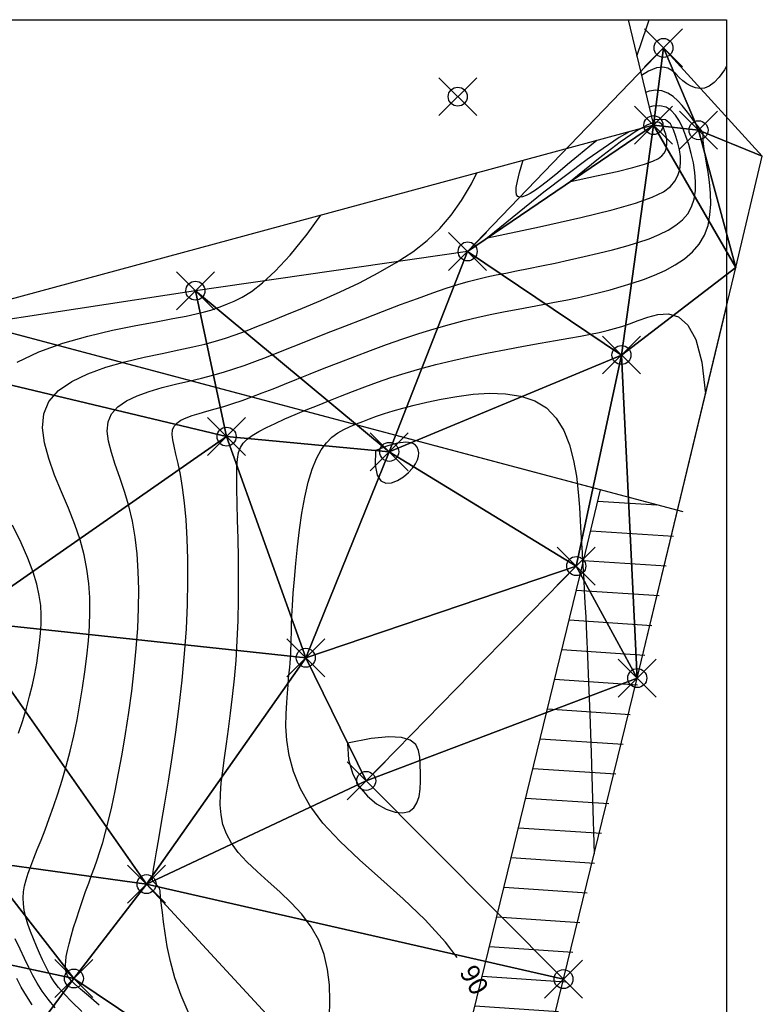
# Model space of a CAD drawing. Units: millimetres. Extents: x -5057 to -4619, y 1382 to 1534.
# Drawn here: x -4881 to -4842, y 1480 to 1532 of the extents above; entities that cross this region are included whole.
import ezdxf
from ezdxf.enums import TextEntityAlignment as Align

# ---------------------------------------------------------------- set-up
doc = ezdxf.new("R2010")
doc.units = ezdxf.units.MM
doc.header["$PDMODE"] = 35
doc.header["$PDSIZE"] = -0.2
for name, color, linetype in [('0-CURVAS', 40, 'Continuous'), ('0-CURVAS-MAESTRAS', 48, 'Continuous'), ('0-CURVAS-NUM', 4, 'Continuous'), ('0-POLÍGONOS', 7, 'Continuous'), ('0-PUNTOS', 7, 'Continuous'), ('0-TRIANGULOS', 2, 'Continuous'), ('BASE', 3, 'Continuous'), ('Capa1', 7, 'Continuous'), ('COTA', 1, 'Continuous'), ('DATOS', 4, 'Continuous'), ('futbol', 7, 'Continuous'), ('NUM', 2, 'Continuous'), ('PARCELAS-NUEVAS', 4, 'Continuous'), ('SERVIDUMBRE', 4, 'Continuous')]:
    doc.layers.add(name, color=color, linetype=linetype)
doc.styles.add('din', font='ARIAL.TTF')
pattern_1 = [(356.202534, (-2283.3308, 6074.2951), (0.10513976, 1.5840145), [])]

# ---------------------------------------------------------------- blocks, each defined once
blk = doc.blocks.new('puntD')
blk.add_point((0, 0))
at = {"layer": 'BASE', "style": 'din', "flags": 1}
blk.add_attdef('B', (0.36, 1.416), '', height=1, dxfattribs=at)
at = {"layer": 'COTA', "style": 'din', "flags": 1}
blk.add_attdef('C', (0.335, -1.442), '', height=1, dxfattribs=at)
at = {"layer": 'DATOS', "style": 'din', "flags": 1}
blk.add_attdef('D', text='', height=1, dxfattribs=at).set_placement((-0.445, 0.042), align=Align.RIGHT)
at = {"layer": 'NUM', "style": 'din', "flags": 1}
blk.add_attdef('N', (0.36, 0.009), '', height=1, dxfattribs=at)

msp = doc.modelspace()

# ---------------------------------------------------------------- hatches: boundary and pattern name
at = {"layer": 'SERVIDUMBRE'}
h = msp.add_hatch(dxfattribs=at)
h.set_pattern_fill('LINE', color=2, scale=0.5, angle=356.2025, style=0)
h.set_pattern_definition(pattern_1)
h.paths.add_polyline_path([(-4859.996, 1467.084, -0.053154), (-4863.172, 1459.945), (-4860.811, 1455.428, 0.087979), (-4855.205, 1468.222), (-4846.02, 1506.179), (-4850.182, 1507.287), (-4851.282, 1502.752), (-4855.262, 1486.386)])
h.paths.add_polyline_path([(-4875.985, 1441.959, 0.090519), (-4864.55, 1450.653, 0.038), (-4860.819, 1455.443), (-4863.172, 1459.945, -0.141031), (-4877.867, 1445.814), (-4890.474, 1439.448), (-4905.946, 1431.338), (-4904.107, 1427.701)])
h.paths.add_polyline_path([(-4904.107, 1427.701), (-4905.995, 1431.312), (-4912.238, 1428.04), (-4933.101, 1417.802), (-4956.449, 1405.985), (-4979.35, 1394.435), (-4991.809, 1388.095), (-4995.955, 1385.997), (-4993.953, 1382.15)])
h = msp.add_hatch(dxfattribs=at)
h.set_pattern_fill('LINE', color=2, scale=0.5, angle=356.2025, style=0)
h.set_pattern_definition(pattern_1)
h.paths.add_polyline_path([(-4855.262, 1486.386), (-4859.996, 1467.084, -0.053154), (-4863.172, 1459.945), (-4860.811, 1455.428, 0.087979), (-4855.205, 1468.222), (-4846.02, 1506.179), (-4850.182, 1507.287), (-4851.282, 1502.752)])
h.paths.add_polyline_path([(-4875.985, 1441.959, 0.090519), (-4864.55, 1450.653, 0.038), (-4860.819, 1455.443), (-4863.172, 1459.945, -0.141031), (-4877.867, 1445.814), (-4890.474, 1439.448), (-4905.946, 1431.338), (-4904.107, 1427.701)])
h.paths.add_polyline_path([(-4884.884, 1470.757), (-4853.997, 1470.757), (-4853.997, 1474.675), (-4884.884, 1474.675)], flags=9)
h.paths.add_polyline_path([(-4890.278, 1437.29), (-4892.088, 1436.298), (-4891.352, 1434.955), (-4889.542, 1435.947)], flags=24)
h.paths.add_polyline_path([(-4921.385, 1428.403), (-4856.013, 1428.403), (-4856.013, 1432.453), (-4921.385, 1432.453)], flags=9)
h.paths.add_polyline_path([(-4921.385, 1428.403), (-4856.013, 1428.403), (-4856.013, 1432.453), (-4921.385, 1432.453)], flags=9)

# ---------------------------------------------------------------- linework, layer by layer
at = {"layer": '0-CURVAS'}
for points in [[(-4848.271, 1530.151), (-4847.729, 1531.746), (-4847.616, 1532.078)], [(-4843.553, 1529.629), (-4843.661, 1529.438), (-4843.93, 1529.056), (-4844.196, 1528.77), (-4844.455, 1528.58), (-4844.708, 1528.475), (-4844.953, 1528.445), (-4845.189, 1528.479), (-4845.417, 1528.566), (-4845.635, 1528.695), (-4845.842, 1528.855), (-4846.038, 1529.035), (-4846.225, 1529.222), (-4846.42, 1529.391), (-4846.641, 1529.517), (-4846.908, 1529.573), (-4847.239, 1529.533), (-4847.654, 1529.37), (-4848.029, 1529.144)], [(-4871.871, 1479.655), (-4872.291, 1480.639), (-4872.612, 1481.571), (-4872.848, 1482.439), (-4873.017, 1483.23), (-4873.134, 1483.929), (-4873.215, 1484.525), (-4873.274, 1485.008), (-4873.317, 1485.388), (-4873.347, 1485.678), (-4873.368, 1485.894), (-4873.383, 1486.05), (-4873.397, 1486.159), (-4873.413, 1486.235), (-4873.434, 1486.293), (-4873.464, 1486.345), (-4873.501, 1486.394), (-4873.542, 1486.439), (-4873.587, 1486.482), (-4873.632, 1486.523), (-4873.675, 1486.561), (-4873.715, 1486.599), (-4873.749, 1486.635), (-4873.775, 1486.675), (-4873.79, 1486.738), (-4873.79, 1486.847), (-4873.773, 1487.025), (-4873.736, 1487.296), (-4873.675, 1487.683), (-4873.587, 1488.209), (-4873.469, 1488.898), (-4873.32, 1489.763), (-4873.146, 1490.786), (-4872.958, 1491.939), (-4872.763, 1493.191), (-4872.572, 1494.516), (-4872.391, 1495.885), (-4872.232, 1497.27), (-4872.102, 1498.642), (-4872.009, 1499.975), (-4871.951, 1501.259), (-4871.927, 1502.484), (-4871.933, 1503.641), (-4871.967, 1504.721), (-4872.026, 1505.715), (-4872.107, 1506.615), (-4872.207, 1507.411), (-4872.322, 1508.098), (-4872.443, 1508.684), (-4872.559, 1509.178), (-4872.657, 1509.591), (-4872.728, 1509.935), (-4872.759, 1510.219), (-4872.74, 1510.453), (-4872.66, 1510.65), (-4872.51, 1510.818), (-4872.294, 1510.964), (-4872.021, 1511.093), (-4871.696, 1511.212), (-4871.328, 1511.326), (-4870.924, 1511.44), (-4870.491, 1511.561), (-4870.035, 1511.694), (-4869.564, 1511.844), (-4869.073, 1512.012), (-4868.559, 1512.198), (-4868.017, 1512.403), (-4867.444, 1512.625), (-4866.833, 1512.866), (-4866.182, 1513.126), (-4865.485, 1513.405), (-4864.74, 1513.702), (-4863.956, 1514.011), (-4863.141, 1514.327), (-4862.305, 1514.643), (-4861.458, 1514.954), (-4860.609, 1515.253), (-4859.768, 1515.533), (-4858.945, 1515.789), (-4858.148, 1516.016), (-4857.377, 1516.216), (-4856.63, 1516.393), (-4855.908, 1516.551), (-4855.208, 1516.693), (-4854.53, 1516.824), (-4853.872, 1516.946), (-4853.233, 1517.064), (-4852.613, 1517.181), (-4852.007, 1517.3), (-4851.413, 1517.423), (-4850.827, 1517.553), (-4850.247, 1517.692), (-4849.67, 1517.842), (-4849.092, 1518.007), (-4848.51, 1518.188), (-4847.924, 1518.388), (-4847.343, 1518.612), (-4846.781, 1518.864), (-4846.251, 1519.148), (-4845.766, 1519.471), (-4845.337, 1519.836), (-4844.979, 1520.248), (-4844.704, 1520.712), (-4844.52, 1521.229), (-4844.417, 1521.784), (-4844.38, 1522.361), (-4844.394, 1522.94), (-4844.445, 1523.506), (-4844.518, 1524.038), (-4844.597, 1524.521), (-4844.669, 1524.937), (-4844.721, 1525.271), (-4844.754, 1525.53), (-4844.773, 1525.725), (-4844.781, 1525.867), (-4844.782, 1525.966), (-4844.781, 1526.032), (-4844.781, 1526.076), (-4844.787, 1526.11), (-4844.801, 1526.142), (-4844.827, 1526.18), (-4844.866, 1526.228), (-4844.921, 1526.292), (-4844.992, 1526.378), (-4845.083, 1526.492), (-4845.194, 1526.638), (-4845.328, 1526.823), (-4845.486, 1527.048), (-4845.669, 1527.299), (-4845.876, 1527.558), (-4846.108, 1527.809), (-4846.363, 1528.032), (-4846.643, 1528.211), (-4846.947, 1528.328), (-4847.274, 1528.365), (-4847.624, 1528.31), (-4847.812, 1528.24)], [(-4876.598, 1480.125), (-4877.175, 1480.617), (-4877.594, 1480.981), (-4877.883, 1481.241), (-4878.067, 1481.418), (-4878.174, 1481.536), (-4878.231, 1481.617), (-4878.265, 1481.683), (-4878.297, 1481.754), (-4878.329, 1481.84), (-4878.357, 1481.946), (-4878.375, 1482.079), (-4878.381, 1482.246), (-4878.37, 1482.452), (-4878.337, 1482.704), (-4878.279, 1483.009), (-4878.192, 1483.369), (-4878.081, 1483.776), (-4877.949, 1484.219), (-4877.802, 1484.686), (-4877.645, 1485.166), (-4877.481, 1485.646), (-4877.317, 1486.116), (-4877.155, 1486.564), (-4877.001, 1486.983), (-4876.853, 1487.388), (-4876.708, 1487.798), (-4876.564, 1488.231), (-4876.418, 1488.708), (-4876.268, 1489.246), (-4876.11, 1489.867), (-4875.943, 1490.587), (-4875.766, 1491.421), (-4875.582, 1492.355), (-4875.397, 1493.369), (-4875.217, 1494.442), (-4875.046, 1495.555), (-4874.89, 1496.687), (-4874.756, 1497.82), (-4874.647, 1498.932), (-4874.57, 1500.007), (-4874.526, 1501.043), (-4874.517, 1502.039), (-4874.543, 1502.996), (-4874.608, 1503.915), (-4874.712, 1504.795), (-4874.857, 1505.638), (-4875.044, 1506.444), (-4875.271, 1507.212), (-4875.516, 1507.94), (-4875.755, 1508.626), (-4875.961, 1509.265), (-4876.11, 1509.856), (-4876.175, 1510.395), (-4876.133, 1510.879), (-4875.956, 1511.305), (-4875.63, 1511.672), (-4875.172, 1511.986), (-4874.61, 1512.254), (-4873.973, 1512.485), (-4873.287, 1512.685), (-4872.582, 1512.863), (-4871.884, 1513.025), (-4871.221, 1513.181), (-4870.614, 1513.336), (-4870.049, 1513.497), (-4869.505, 1513.668), (-4868.962, 1513.854), (-4868.4, 1514.061), (-4867.796, 1514.293), (-4867.131, 1514.555), (-4866.384, 1514.852), (-4865.541, 1515.187), (-4864.623, 1515.551), (-4863.655, 1515.931), (-4862.666, 1516.317), (-4861.681, 1516.696), (-4860.728, 1517.057), (-4859.835, 1517.388), (-4859.027, 1517.678), (-4858.325, 1517.917), (-4857.712, 1518.112), (-4857.165, 1518.271), (-4856.662, 1518.403), (-4856.179, 1518.516), (-4855.692, 1518.62), (-4855.179, 1518.723), (-4854.616, 1518.833), (-4853.986, 1518.958), (-4853.299, 1519.098), (-4852.571, 1519.251), (-4851.816, 1519.414), (-4851.052, 1519.587), (-4850.294, 1519.767), (-4849.558, 1519.953), (-4848.86, 1520.142), (-4848.213, 1520.335), (-4847.622, 1520.535), (-4847.09, 1520.749), (-4846.618, 1520.982), (-4846.21, 1521.239), (-4845.867, 1521.527), (-4845.592, 1521.85), (-4845.388, 1522.214), (-4845.255, 1522.623), (-4845.187, 1523.069), (-4845.175, 1523.542), (-4845.213, 1524.031), (-4845.29, 1524.525), (-4845.401, 1525.016), (-4845.535, 1525.492), (-4845.686, 1525.944), (-4845.848, 1526.361), (-4846.026, 1526.731), (-4846.228, 1527.046), (-4846.462, 1527.292), (-4846.735, 1527.461), (-4847.056, 1527.54), (-4847.431, 1527.52), (-4847.625, 1527.462)], [(-4851.769, 1523.55), (-4850.397, 1523.839), (-4849.314, 1524.082), (-4848.483, 1524.288), (-4847.867, 1524.465), (-4847.43, 1524.62), (-4847.136, 1524.763), (-4846.948, 1524.901), (-4846.831, 1525.042), (-4846.753, 1525.193), (-4846.705, 1525.353), (-4846.685, 1525.521), (-4846.688, 1525.694), (-4846.712, 1525.87), (-4846.752, 1526.047), (-4846.806, 1526.223), (-4846.87, 1526.395), (-4846.95, 1526.554), (-4847.084, 1526.661), (-4847.323, 1526.668), (-4847.713, 1526.527), (-4848.305, 1526.193), (-4849.146, 1525.616), (-4850.284, 1524.751), (-4851.769, 1523.55)], [(-4850.383, 1525.713), (-4850.754, 1525.414), (-4851.354, 1524.916), (-4851.92, 1524.439), (-4852.436, 1524.007), (-4852.888, 1523.639), (-4853.278, 1523.338), (-4853.609, 1523.1), (-4853.885, 1522.922), (-4854.112, 1522.802), (-4854.293, 1522.736), (-4854.434, 1522.723), (-4854.537, 1522.76), (-4854.607, 1522.846), (-4854.639, 1522.997), (-4854.628, 1523.232), (-4854.568, 1523.569), (-4854.453, 1524.026), (-4854.278, 1524.621), (-4854.265, 1524.661)], [(-4880.926, 1514.03), (-4879.789, 1514.576), (-4878.526, 1515.03), (-4877.206, 1515.403), (-4875.898, 1515.707), (-4874.671, 1515.953), (-4873.593, 1516.153), (-4872.718, 1516.318), (-4872.026, 1516.455), (-4871.485, 1516.572), (-4871.059, 1516.675), (-4870.716, 1516.772), (-4870.421, 1516.869), (-4870.139, 1516.974), (-4869.837, 1517.093), (-4869.484, 1517.239), (-4869.066, 1517.446), (-4868.574, 1517.753), (-4867.996, 1518.201), (-4867.322, 1518.828), (-4866.543, 1519.674), (-4865.647, 1520.779), (-4864.923, 1521.772)], [(-4864.474, 1479.522), (-4864.451, 1480.359), (-4864.476, 1481.194), (-4864.568, 1482.016), (-4864.746, 1482.81), (-4865.03, 1483.563), (-4865.43, 1484.266), (-4865.926, 1484.92), (-4866.488, 1485.533), (-4867.088, 1486.11), (-4867.696, 1486.657), (-4868.284, 1487.18), (-4868.822, 1487.685), (-4869.282, 1488.178), (-4869.64, 1488.666), (-4869.902, 1489.155), (-4870.08, 1489.651), (-4870.184, 1490.162), (-4870.226, 1490.695), (-4870.218, 1491.255), (-4870.17, 1491.851), (-4870.095, 1492.488), (-4870.003, 1493.172), (-4869.9, 1493.905), (-4869.79, 1494.686), (-4869.68, 1495.517), (-4869.574, 1496.396), (-4869.476, 1497.325), (-4869.393, 1498.302), (-4869.33, 1499.33), (-4869.288, 1500.403), (-4869.268, 1501.502), (-4869.263, 1502.604), (-4869.271, 1503.686), (-4869.288, 1504.724), (-4869.309, 1505.696), (-4869.33, 1506.577), (-4869.348, 1507.344), (-4869.358, 1507.981), (-4869.352, 1508.5), (-4869.323, 1508.919), (-4869.261, 1509.257), (-4869.16, 1509.531), (-4869.011, 1509.761), (-4868.805, 1509.965), (-4868.535, 1510.161), (-4868.196, 1510.365), (-4867.792, 1510.579), (-4867.332, 1510.8), (-4866.826, 1511.03), (-4866.281, 1511.265), (-4865.705, 1511.504), (-4865.108, 1511.748), (-4864.498, 1511.993), (-4863.881, 1512.24), (-4863.252, 1512.486), (-4862.605, 1512.731), (-4861.933, 1512.974), (-4861.23, 1513.214), (-4860.488, 1513.449), (-4859.702, 1513.678), (-4858.863, 1513.9), (-4857.971, 1514.115), (-4857.041, 1514.32), (-4856.095, 1514.516), (-4855.153, 1514.699), (-4854.237, 1514.87), (-4853.367, 1515.027), (-4852.565, 1515.169), (-4851.851, 1515.294), (-4851.239, 1515.403), (-4850.715, 1515.501), (-4850.257, 1515.594), (-4849.844, 1515.689), (-4849.454, 1515.792), (-4849.065, 1515.909), (-4848.656, 1516.048), (-4848.206, 1516.213), (-4847.7, 1516.399), (-4847.159, 1516.544), (-4846.607, 1516.573), (-4846.073, 1516.411), (-4845.584, 1515.984), (-4845.165, 1515.216), (-4844.845, 1514.032), (-4844.649, 1512.359)], [(-4862.046, 1509.365), (-4862.063, 1508.593), (-4861.961, 1508.074), (-4861.765, 1507.772), (-4861.502, 1507.648), (-4861.197, 1507.667), (-4860.878, 1507.792), (-4860.57, 1507.987), (-4860.299, 1508.214), (-4860.086, 1508.442), (-4859.932, 1508.662), (-4859.831, 1508.872), (-4859.778, 1509.068), (-4859.767, 1509.246), (-4859.793, 1509.403), (-4859.851, 1509.537), (-4859.935, 1509.643), (-4860.041, 1509.72), (-4860.163, 1509.77), (-4860.299, 1509.797), (-4860.443, 1509.805), (-4860.593, 1509.797), (-4860.742, 1509.778), (-4860.889, 1509.75), (-4861.027, 1509.719), (-4861.155, 1509.686), (-4861.275, 1509.652), (-4861.392, 1509.615), (-4861.507, 1509.575), (-4861.627, 1509.531), (-4861.754, 1509.482), (-4861.892, 1509.427), (-4862.046, 1509.365)], [(-4880.851, 1494.465), (-4880.631, 1495.137), (-4880.437, 1495.787), (-4880.268, 1496.414), (-4880.123, 1497.019), (-4880, 1497.602), (-4879.898, 1498.163), (-4879.816, 1498.704), (-4879.75, 1499.226), (-4879.701, 1499.729), (-4879.667, 1500.216), (-4879.659, 1500.701), (-4879.686, 1501.202), (-4879.759, 1501.734), (-4879.888, 1502.314), (-4880.084, 1502.959), (-4880.357, 1503.685), (-4880.719, 1504.509), (-4881.168, 1505.439)], [(-4863.514, 1493.949), (-4863.461, 1493.067), (-4863.245, 1492.306), (-4862.902, 1491.664), (-4862.47, 1491.142), (-4861.987, 1490.741), (-4861.489, 1490.461), (-4861.013, 1490.301), (-4860.598, 1490.263), (-4860.271, 1490.343), (-4860.028, 1490.527), (-4859.859, 1490.796), (-4859.75, 1491.133), (-4859.69, 1491.519), (-4859.667, 1491.937), (-4859.668, 1492.368), (-4859.681, 1492.795), (-4859.704, 1493.199), (-4859.77, 1493.563), (-4859.924, 1493.87), (-4860.208, 1494.103), (-4860.665, 1494.244), (-4861.34, 1494.277), (-4862.275, 1494.184), (-4863.514, 1493.949)], [(-4878.916, 1479.991), (-4879.298, 1480.45), (-4879.61, 1480.875), (-4879.87, 1481.284), (-4880.098, 1481.694), (-4880.312, 1482.121), (-4880.531, 1482.582), (-4880.77, 1483.089), (-4881.026, 1483.631)], [(-4880.137, 1480.156), (-4880.442, 1480.625), (-4880.71, 1481.085), (-4880.952, 1481.545)]]:
    msp.add_lwpolyline(points, dxfattribs=at)
at = {"layer": '0-CURVAS-MAESTRAS'}
for points in [[(-4856.139, 1520.579), (-4853.396, 1521.156), (-4851.229, 1521.642), (-4849.566, 1522.054), (-4848.334, 1522.407), (-4847.46, 1522.718), (-4846.872, 1523.004), (-4846.497, 1523.279), (-4846.263, 1523.562), (-4846.107, 1523.864), (-4846.012, 1524.185), (-4845.971, 1524.521), (-4845.977, 1524.866), (-4846.024, 1525.218), (-4846.105, 1525.572), (-4846.213, 1525.924), (-4846.341, 1526.268), (-4846.5, 1526.587), (-4846.77, 1526.8), (-4847.247, 1526.814), (-4847.451, 1526.74)], [(-4848.644, 1526.184), (-4849.211, 1525.863), (-4850.892, 1524.711), (-4853.169, 1522.981), (-4856.139, 1520.579)], [(-4877.521, 1479.804), (-4878.046, 1480.305), (-4878.448, 1480.72), (-4878.751, 1481.067), (-4878.977, 1481.369), (-4879.15, 1481.646), (-4879.295, 1481.918), (-4879.433, 1482.206), (-4879.583, 1482.526), (-4879.744, 1482.874), (-4879.908, 1483.244), (-4880.07, 1483.627), (-4880.222, 1484.016), (-4880.357, 1484.402), (-4880.469, 1484.778), (-4880.552, 1485.137), (-4880.598, 1485.472), (-4880.61, 1485.792), (-4880.588, 1486.104), (-4880.536, 1486.418), (-4880.453, 1486.742), (-4880.343, 1487.087), (-4880.208, 1487.461), (-4880.048, 1487.873), (-4879.866, 1488.33), (-4879.667, 1488.833), (-4879.454, 1489.381), (-4879.233, 1489.971), (-4879.006, 1490.604), (-4878.779, 1491.276), (-4878.555, 1491.987), (-4878.34, 1492.736), (-4878.137, 1493.52), (-4877.947, 1494.332), (-4877.773, 1495.163), (-4877.615, 1496.006), (-4877.475, 1496.852), (-4877.354, 1497.694), (-4877.253, 1498.523), (-4877.174, 1499.33), (-4877.119, 1500.112), (-4877.092, 1500.872), (-4877.101, 1501.621), (-4877.151, 1502.365), (-4877.248, 1503.115), (-4877.398, 1503.877), (-4877.607, 1504.662), (-4877.882, 1505.476), (-4878.22, 1506.325), (-4878.589, 1507.197), (-4878.951, 1508.073), (-4879.265, 1508.939), (-4879.492, 1509.777), (-4879.592, 1510.571), (-4879.525, 1511.304), (-4879.253, 1511.96), (-4878.75, 1512.526), (-4878.049, 1513.008), (-4877.199, 1513.415), (-4876.249, 1513.757), (-4875.247, 1514.044), (-4874.24, 1514.285), (-4873.277, 1514.489), (-4872.407, 1514.667), (-4871.665, 1514.827), (-4871.029, 1514.979), (-4870.468, 1515.13), (-4869.948, 1515.29), (-4869.434, 1515.465), (-4868.895, 1515.665), (-4868.295, 1515.899), (-4867.603, 1516.173), (-4866.795, 1516.495), (-4865.89, 1516.864), (-4864.918, 1517.275), (-4863.909, 1517.725), (-4862.891, 1518.21), (-4861.895, 1518.727), (-4860.949, 1519.273), (-4860.084, 1519.843), (-4859.322, 1520.439), (-4858.65, 1521.075), (-4858.051, 1521.772), (-4857.504, 1522.549), (-4856.991, 1523.425), (-4856.703, 1524)], [(-4857.742, 1482.643), (-4858.351, 1483.447), (-4859.434, 1484.627), (-4860.589, 1485.738), (-4861.761, 1486.791), (-4862.893, 1487.798), (-4863.929, 1488.771), (-4864.814, 1489.721), (-4865.505, 1490.657), (-4866.015, 1491.572), (-4866.37, 1492.456), (-4866.595, 1493.3), (-4866.716, 1494.093), (-4866.761, 1494.828), (-4866.754, 1495.492), (-4866.722, 1496.077), (-4866.686, 1496.578), (-4866.652, 1497.001), (-4866.62, 1497.361), (-4866.59, 1497.669), (-4866.564, 1497.938), (-4866.541, 1498.181), (-4866.522, 1498.409), (-4866.508, 1498.636), (-4866.499, 1498.873), (-4866.492, 1499.134), (-4866.486, 1499.429), (-4866.478, 1499.771), (-4866.465, 1500.171), (-4866.445, 1500.642), (-4866.416, 1501.195), (-4866.374, 1501.843), (-4866.318, 1502.591), (-4866.246, 1503.416), (-4866.157, 1504.29), (-4866.048, 1505.183), (-4865.918, 1506.068), (-4865.765, 1506.915), (-4865.589, 1507.696), (-4865.387, 1508.382), (-4865.158, 1508.951), (-4864.905, 1509.411), (-4864.631, 1509.779), (-4864.339, 1510.069), (-4864.032, 1510.297), (-4863.714, 1510.479), (-4863.386, 1510.631), (-4863.053, 1510.768), (-4862.715, 1510.902), (-4862.363, 1511.038), (-4861.987, 1511.176), (-4861.574, 1511.316), (-4861.114, 1511.46), (-4860.595, 1511.608), (-4860.006, 1511.76), (-4859.336, 1511.917), (-4858.581, 1512.077), (-4857.761, 1512.222), (-4856.904, 1512.331), (-4856.037, 1512.384), (-4855.188, 1512.36), (-4854.385, 1512.237), (-4853.655, 1511.995), (-4853.025, 1511.613), (-4852.517, 1511.079), (-4852.121, 1510.419), (-4851.823, 1509.664), (-4851.607, 1508.849), (-4851.457, 1508.007), (-4851.358, 1507.172), (-4851.296, 1506.376), (-4851.253, 1505.654), (-4851.218, 1505.029), (-4851.187, 1504.483), (-4851.158, 1503.989), (-4851.131, 1503.52), (-4851.103, 1503.048), (-4851.074, 1502.545), (-4851.043, 1501.986), (-4851.007, 1501.341), (-4850.966, 1500.58), (-4850.92, 1499.659), (-4850.869, 1498.531), (-4850.811, 1497.148), (-4850.747, 1495.462), (-4850.677, 1493.427), (-4850.601, 1490.994), (-4850.517, 1488.116)]]:
    msp.add_lwpolyline(points, dxfattribs=at)
at = {"layer": '0-POLÍGONOS'}
msp.add_polyline3d([(-4991.977, 1383.578, 87.114), (-4981.823, 1388.616, 87.91), (-4953.38, 1402.978, 90.55), (-4924.105, 1416.647, 92.29), (-4900.766, 1429.611, 92.23), (-4878.002, 1441.168, 91.27), (-4871.352, 1445.049, 90.91), (-4865.16, 1450.152, 90.55), (-4859.504, 1458.174, 90.17), (-4855.788, 1466.651, 89.98), (-4852.137, 1481.503, 89.95), (-4848.249, 1497.374, 90.07), (-4843.553, 1516.922, 90.305)], dxfattribs=at)
at = {"layer": '0-TRIANGULOS'}
for points in [[(-4847.399, 1526.522, 91.5), (-4846.867, 1530.59, 90.09), (-4857.188, 1519.865, 90.94)], [(-4847.399, 1526.522, 91.5), (-4845.022, 1526.251, 90.51), (-4846.867, 1530.59, 90.09)], [(-4845.022, 1526.251, 90.51), (-4841.661, 1524.887, 90.41), (-4846.867, 1530.59, 90.09)], [(-4849.082, 1514.402, 90.08), (-4847.399, 1526.522, 91.5), (-4857.188, 1519.865, 90.94)], [(-4849.082, 1514.402, 90.08), (-4843.05, 1519.019, 90.33), (-4847.399, 1526.522, 91.5)], [(-4843.05, 1519.019, 90.33), (-4845.022, 1526.251, 90.51), (-4847.399, 1526.522, 91.5)], [(-4843.05, 1519.019, 90.33), (-4841.661, 1524.887, 90.41), (-4845.022, 1526.251, 90.51)], [(-4861.319, 1509.297, 89.7), (-4857.188, 1519.865, 90.94), (-4871.534, 1517.792, 91.44)], [(-4861.319, 1509.297, 89.7), (-4849.082, 1514.402, 90.08), (-4857.188, 1519.865, 90.94)], [(-4848.249, 1497.374, 90.07), (-4843.05, 1519.019, 90.33), (-4849.082, 1514.402, 90.08)], [(-4869.89, 1510.1, 90.29), (-4871.534, 1517.792, 91.44), (-4890.142, 1514.938, 91.49)], [(-4869.89, 1510.1, 90.29), (-4861.319, 1509.297, 89.7), (-4871.534, 1517.792, 91.44)], [(-4883.844, 1500.382, 91.66), (-4869.89, 1510.1, 90.29), (-4890.142, 1514.938, 91.49)], [(-4851.464, 1503.278, 89.99), (-4849.082, 1514.402, 90.08), (-4861.319, 1509.297, 89.7)], [(-4848.249, 1497.374, 90.07), (-4849.082, 1514.402, 90.08), (-4851.464, 1503.278, 89.99)], [(-4883.844, 1500.382, 91.66), (-4865.718, 1498.442, 89.93), (-4869.89, 1510.1, 90.29)], [(-4865.718, 1498.442, 89.93), (-4861.319, 1509.297, 89.7), (-4869.89, 1510.1, 90.29)], [(-4851.464, 1503.278, 89.99), (-4861.319, 1509.297, 89.7), (-4865.718, 1498.442, 89.93)], [(-4862.534, 1491.952, 89.67), (-4851.464, 1503.278, 89.99), (-4865.718, 1498.442, 89.93)], [(-4862.534, 1491.952, 89.67), (-4848.249, 1497.374, 90.07), (-4851.464, 1503.278, 89.99)], [(-4874.107, 1486.512, 90.52), (-4865.718, 1498.442, 89.93), (-4883.844, 1500.382, 91.66)], [(-4882.729, 1487.708, 91.19), (-4874.107, 1486.512, 90.52), (-4883.844, 1500.382, 91.66)], [(-4874.107, 1486.512, 90.52), (-4862.534, 1491.952, 89.67), (-4865.718, 1498.442, 89.93)], [(-4852.137, 1481.503, 89.95), (-4848.249, 1497.374, 90.07), (-4862.534, 1491.952, 89.67)], [(-4852.137, 1481.503, 89.95), (-4862.534, 1491.952, 89.67), (-4874.107, 1486.512, 90.52)], [(-4877.938, 1481.536, 90.68), (-4882.729, 1487.708, 91.19), (-4886.7, 1483.408, 92.82)], [(-4877.938, 1481.536, 90.68), (-4874.107, 1486.512, 90.52), (-4882.729, 1487.708, 91.19)], [(-4855.788, 1466.651, 89.98), (-4874.107, 1486.512, 90.52), (-4877.938, 1481.536, 90.68)], [(-4855.788, 1466.651, 89.98), (-4852.137, 1481.503, 89.95), (-4874.107, 1486.512, 90.52)], [(-4881.549, 1476.674, 92.28), (-4877.938, 1481.536, 90.68), (-4886.7, 1483.408, 92.82)], [(-4881.549, 1476.674, 92.28), (-4855.788, 1466.651, 89.98), (-4877.938, 1481.536, 90.68)]]:
    msp.add_3dface(points, dxfattribs=at)
at = {"layer": 'Capa1', "elevation": 53.812}
msp.add_lwpolyline([(-5053.553, 1532.078), (-4843.553, 1532.078), (-4843.553, 1383.578), (-5053.553, 1383.578)], close=True, dxfattribs=at)
at = {"layer": 'futbol', "elevation": 91.49}
msp.add_lwpolyline([(-4848.734, 1532.078), (-4847.399, 1526.522), (-4890.142, 1514.938), (-4894.369, 1532.078)], dxfattribs=at)
at = {"layer": 'PARCELAS-NUEVAS'}
msp.add_line((-4845.836, 1506.13, -1.999), (-4894.029, 1518.966, -1.999), dxfattribs=at)
msp.add_lwpolyline([(-4883.727, 1442.792), (-4877.867, 1445.814, 0.195652), (-4859.996, 1467.084), (-4855.262, 1486.386), (-4851.282, 1502.752), (-4850.182, 1507.287), (-4894.029, 1518.966), (-4917.251, 1506.797)], format="xyb", close=True, dxfattribs=at)

# ---------------------------------------------------------------- block references
at = {"layer": '0-PUNTOS'}
for p, xscale, yscale, zscale, rotation in [((-4846.867, 1530.59, 90.09), 2, 2, 2, 221.2025341684918), ((-4846.867, 1530.59, 90.09), 2.000000000000149, 2.000000000000149, 2.000000000000149, 221.2025341685032), ((-4857.71, 1528.021, 89.4), 2, 2, 2, 221.2025341684918), ((-4847.399, 1526.522, 91.5), 2.000000000000149, 2.000000000000149, 2.000000000000149, 221.2025341685032), ((-4845.022, 1526.251, 90.51), 2.000000000000149, 2.000000000000149, 2.000000000000149, 221.2025341685032), ((-4857.188, 1519.865, 90.94), 2.000000000000149, 2.000000000000149, 2.000000000000149, 221.2025341685032), ((-4871.534, 1517.792, 91.44), 2.000000000000149, 2.000000000000149, 2.000000000000149, 221.2025341685032), ((-4849.082, 1514.402, 90.08), 2, 2, 2, 221.2025341684918), ((-4849.082, 1514.402, 90.08), 2.000000000000149, 2.000000000000149, 2.000000000000149, 221.2025341685032), ((-4869.89, 1510.1, 90.29), 2.000000000000149, 2.000000000000149, 2.000000000000149, 221.2025341685032), ((-4861.319, 1509.297, 89.7), 2, 2, 2, 221.2025341684918), ((-4861.319, 1509.297, 89.7), 2.000000000000149, 2.000000000000149, 2.000000000000149, 221.2025341685032), ((-4851.464, 1503.278, 89.99), 2, 2, 2, 221.2025341684918), ((-4851.464, 1503.278, 89.99), 2.000000000000149, 2.000000000000149, 2.000000000000149, 221.2025341685032), ((-4865.718, 1498.442, 89.93), 2.000000000000149, 2.000000000000149, 2.000000000000149, 221.2025341685032), ((-4848.249, 1497.374, 90.07), 2.000000000000149, 2.000000000000149, 2.000000000000149, 221.2025341685032), ((-4862.534, 1491.952, 89.67), 2, 2, 2, 221.2025341684918), ((-4862.534, 1491.952, 89.67), 2.000000000000149, 2.000000000000149, 2.000000000000149, 221.2025341685032), ((-4874.107, 1486.512, 90.52), 2.000000000000149, 2.000000000000149, 2.000000000000149, 221.2025341685032), ((-4877.938, 1481.536, 90.68), 2, 2, 2, 221.2025341684918), ((-4877.938, 1481.536, 90.68), 2.000000000000149, 2.000000000000149, 2.000000000000149, 221.2025341685032), ((-4852.137, 1481.503, 89.95), 2.000000000000149, 2.000000000000149, 2.000000000000149, 221.2025341685032)]:
    msp.add_blockref('puntD', p, dxfattribs=dict(at, xscale=xscale, yscale=yscale, zscale=zscale, rotation=rotation))

# ---------------------------------------------------------------- texts
at = {"layer": '0-CURVAS-NUM', "style": 'din'}
msp.add_text('90', height=1, rotation=299.6647, dxfattribs=at).set_placement((-4856.946, 1481.397, 90), align=Align.MIDDLE)

doc.saveas('drawing.dxf')
